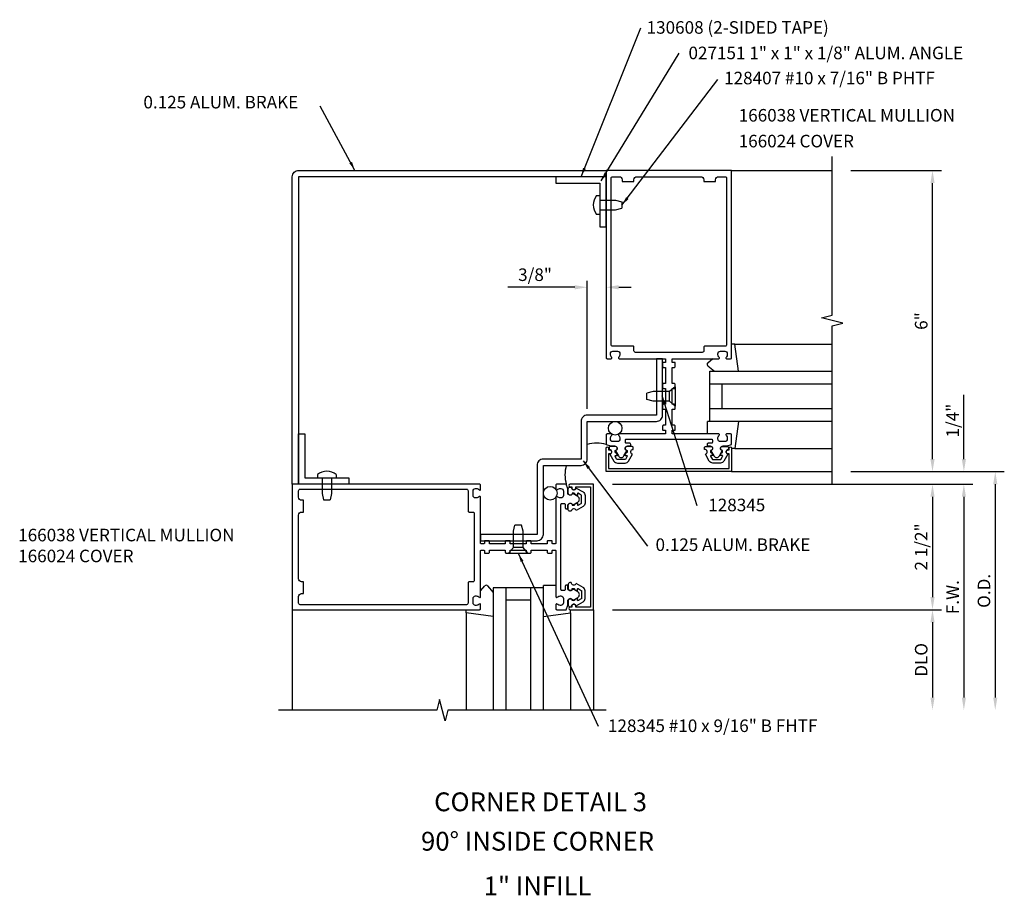
# Model space of a CAD drawing. Extents: x 0 to 103, y 0 to 66.
# Drawn here: x 64 to 84, y 40 to 58 of the extents above; entities that cross this region are included whole.
import ezdxf
from ezdxf.enums import TextEntityAlignment as Align

# ---------------------------------------------------------------- set-up
doc = ezdxf.new("R2010")
doc.units = 0
doc.header["$LTSCALE"] = 0.5
doc.header["$MEASUREMENT"] = 0
doc.layers.get('0').update_dxf_attribs({"linetype": 'CONTINUOUS'})
for name, color, linetype in [('PART_NUMBERS', 6, 'CONTINUOUS'), ('R-ANNO-DIMS', 3, 'CONTINUOUS'), ('R-SWTS-DET1', 1, 'CONTINUOUS'), ('R-SWTS-DET2', 4, 'CONTINUOUS'), ('R-SWTS-DET3', 5, 'CONTINUOUS')]:
    doc.layers.add(name, color=color, linetype=linetype)
doc.styles.get("Standard").update_dxf_attribs({"font": 'arial.ttf'})
doc.dimstyles.get("Standard").update_dxf_attribs({"dimtxt": 0.18, "dimasz": 0.18, "dimexe": 0.18, "dimexo": 0.0625, "dimgap": 0.09, "dimtad": 0, "dimtih": 1, "dimtoh": 1, "dimdec": 4, "dimzin": 0, "dimdsep": 46, "dimtxsty": 'Standard', "dimcen": 0.09, "dimadec": 0, "dimazin": 0, "dimtfac": 1, "dimtdec": 4, "dimtofl": 0, "dimtmove": 0, "dimatfit": 3, "dimfxl": 0, "dimtolj": 1, "dimtzin": 0, "dimarcsym": 0})

msp = doc.modelspace()

# ---------------------------------------------------------------- linework, layer by layer
at = {"const_width": 0.02}
for points in [[(76.137, 54.724), (75.137, 54.724)], [(70.012, 48.599), (70.012, 49.599)]]:
    msp.add_lwpolyline(points, dxfattribs=at)
for points in [[(76.318, 49.154, -0.57735), (76.327, 49.169), (76.352, 49.169, 0.57735), (76.361, 49.184), (76.338, 49.224, 0.267949), (76.329, 49.229), (76.327, 49.229, -0.414214), (76.317, 49.239), (76.317, 49.273, 1), (76.317, 49.353), (76.227, 49.353, 0.414214), (76.197, 49.323), (76.197, 49.293, -0.84909), (76.213, 49.195), (76.292, 49.059, 0.267949), (76.362, 49.019), (76.513, 49.019, 0.267949), (76.583, 49.059), (76.661, 49.195, -0.84909), (76.677, 49.293), (76.677, 49.323, 0.414214), (76.647, 49.353), (76.557, 49.353, 1), (76.557, 49.273), (76.557, 49.239, -0.414214), (76.547, 49.229), (76.546, 49.229, 0.267949), (76.537, 49.224), (76.514, 49.184, 0.57735), (76.522, 49.169), (76.547, 49.169, -0.414214), (76.557, 49.159), (76.557, 49.155), (76.522, 49.094, -0.267949), (76.513, 49.089), (76.362, 49.089, -0.267949), (76.353, 49.094)], [(78.457, 49.154, 0.57735), (78.448, 49.169), (78.422, 49.169, -0.57735), (78.414, 49.184), (78.437, 49.224, -0.267949), (78.446, 49.229), (78.447, 49.229, 0.414214), (78.457, 49.239), (78.457, 49.273, -1), (78.457, 49.353), (78.547, 49.353, -0.414214), (78.577, 49.323), (78.577, 49.293, 0.84909), (78.561, 49.195), (78.483, 49.059, -0.267949), (78.413, 49.019), (78.262, 49.019, -0.267949), (78.192, 49.059), (78.113, 49.195, 0.84909), (78.097, 49.293), (78.097, 49.323, -0.414214), (78.127, 49.353), (78.217, 49.353, -1), (78.217, 49.273), (78.217, 49.239, 0.414214), (78.227, 49.229), (78.229, 49.229, -0.267949), (78.238, 49.224), (78.261, 49.184, -0.57735), (78.252, 49.169), (78.227, 49.169, 0.414214), (78.217, 49.159), (78.217, 49.155), (78.253, 49.094, 0.267949), (78.262, 49.089), (78.413, 49.089, 0.267949), (78.422, 49.094)], [(75.582, 48.418, 0.57735), (75.567, 48.409), (75.567, 48.384, -0.57735), (75.552, 48.375), (75.512, 48.398, -0.267949), (75.507, 48.407), (75.507, 48.409, 0.414214), (75.497, 48.419), (75.463, 48.419, -1), (75.383, 48.419), (75.383, 48.509, -0.414214), (75.413, 48.539), (75.443, 48.539, 0.84909), (75.541, 48.523), (75.677, 48.444, -0.267949), (75.717, 48.375), (75.717, 48.223, -0.267949), (75.677, 48.154), (75.541, 48.075, 0.84909), (75.443, 48.059), (75.413, 48.059, -0.414214), (75.383, 48.089), (75.383, 48.179, -1), (75.463, 48.179), (75.497, 48.179, 0.414214), (75.507, 48.189), (75.507, 48.191, -0.267949), (75.512, 48.199), (75.552, 48.223, -0.57735), (75.567, 48.214), (75.567, 48.189, 0.414214), (75.577, 48.179), (75.581, 48.179), (75.642, 48.214, 0.267949), (75.647, 48.223), (75.647, 48.375, 0.267949), (75.642, 48.383)], [(75.582, 46.28, -0.57735), (75.567, 46.288), (75.567, 46.314, 0.57735), (75.552, 46.323), (75.512, 46.299, 0.267949), (75.507, 46.291), (75.507, 46.289, -0.414214), (75.497, 46.279), (75.463, 46.279, 1), (75.383, 46.279), (75.383, 46.189, 0.414214), (75.413, 46.159), (75.443, 46.159, -0.84909), (75.541, 46.175), (75.677, 46.254, 0.267949), (75.717, 46.323), (75.717, 46.475, 0.267949), (75.677, 46.544), (75.541, 46.623, -0.84909), (75.443, 46.639), (75.413, 46.639, 0.414214), (75.383, 46.609), (75.383, 46.519, 1), (75.463, 46.519), (75.497, 46.519, -0.414214), (75.507, 46.509), (75.507, 46.507, 0.267949), (75.512, 46.498), (75.552, 46.475, 0.57735), (75.567, 46.484), (75.567, 46.509, -0.414214), (75.577, 46.519), (75.581, 46.519), (75.642, 46.483, -0.267949), (75.647, 46.475), (75.647, 46.323, -0.267949), (75.642, 46.314)]]:
    msp.add_lwpolyline(points, format="xyb", close=True)
at = {"layer": 'R-ANNO-DIMS'}
for p, q in [((81.012, 54.849), (82.817, 54.849)), ((82.637, 49.099), (82.637, 54.599)), ((75.762, 50.099), (75.762, 52.647)), ((75.512, 52.522), (74.179, 52.522)), ((76.387, 52.522), (76.637, 52.522)), ((83.262, 49.099), (83.262, 50.382)), ((81.012, 48.849), (84.067, 48.849)), ((76.262, 48.599), (83.442, 48.599)), ((83.887, 48.599), (83.887, 44.349)), ((82.637, 48.349), (82.637, 46.349)), ((83.262, 48.349), (83.262, 44.349)), ((83.262, 48.349), (83.262, 48.099)), ((76.262, 46.099), (82.817, 46.099)), ((82.637, 45.849), (82.637, 44.349))]:
    msp.add_line(p, q, dxfattribs=at)
for points in [[(82.596, 54.599), (82.679, 54.599), (82.637, 54.849)], [(75.512, 52.564), (75.512, 52.48), (75.762, 52.522)], [(76.387, 52.564), (76.387, 52.48), (76.137, 52.522)], [(82.596, 49.099), (82.679, 49.099), (82.637, 48.849)], [(83.221, 49.099), (83.304, 49.099), (83.262, 48.849)], [(83.846, 48.599), (83.929, 48.599), (83.887, 48.849)], [(82.596, 48.349), (82.679, 48.349), (82.637, 48.599)], [(83.221, 48.349), (83.304, 48.349), (83.262, 48.599)], [(83.221, 48.349), (83.304, 48.349), (83.262, 48.599)], [(82.596, 46.349), (82.679, 46.349), (82.637, 46.099)], [(82.596, 45.849), (82.679, 45.849), (82.637, 46.099)], [(82.596, 44.349), (82.679, 44.349), (82.637, 44.099)], [(83.221, 44.349), (83.304, 44.349), (83.262, 44.099)], [(83.846, 44.349), (83.929, 44.349), (83.887, 44.099)]]:
    msp.add_solid(points, dxfattribs=at)
at = {"layer": 'R-SWTS-DET1'}
for p, q in [((78.637, 54.849), (80.637, 54.849)), ((78.637, 48.849), (80.637, 48.849)), ((69.887, 46.099), (69.887, 44.099)), ((75.887, 46.099), (75.887, 44.099))]:
    msp.add_line(p, q, dxfattribs=at)
for points in [[(80.637, 48.599), (80.637, 51.755), (80.85, 51.808), (80.425, 51.916), (80.637, 51.969), (80.637, 55.125)], [(76.137, 44.099), (72.981, 44.099), (72.928, 43.887), (72.821, 44.311), (72.767, 44.099), (69.611, 44.099)]]:
    msp.add_lwpolyline(points, dxfattribs=at)
for points in [[(70.012, 54.724), (70.012, 48.599), (69.887, 48.599), (69.887, 54.724, -0.414214), (70.012, 54.849), (76.137, 54.849), (76.137, 54.724)], [(76.541, 49.499), (78.233, 49.499, -0.414214), (78.253, 49.479), (78.253, 49.433, -0.414214), (78.233, 49.413), (78.167, 49.413, 0.414214), (78.147, 49.393), (78.147, 49.363), (78.207, 49.363, -0.84909), (78.223, 49.265), (78.283, 49.162, 0.57735), (78.392, 49.162), (78.451, 49.265, -0.84909), (78.467, 49.363), (78.547, 49.363), (78.637, 49.393), (78.637, 49.579, 0.414214), (78.617, 49.599), (78.535, 49.599, 0.669376), (78.525, 49.573, -0.199773), (78.551, 49.509), (78.551, 49.499, -0.414214), (78.501, 49.449), (78.413, 49.449, -0.414214), (78.363, 49.499), (78.363, 49.509, -0.199773), (78.39, 49.573, 0.669376), (78.379, 49.599), (77.462, 49.599, -0.414214), (77.452, 49.609), (77.452, 49.665, -0.414214), (77.462, 49.675), (77.502, 49.675, 0.414214), (77.512, 49.685), (77.512, 49.755, 0.414214), (77.492, 49.775), (77.452, 49.775), (77.452, 50.091), (77.492, 50.091, 0.414214), (77.512, 50.111), (77.512, 50.171, 0.414214), (77.492, 50.191), (77.452, 50.191), (77.452, 50.507), (77.492, 50.507, 0.414214), (77.512, 50.527), (77.512, 50.587, 0.414214), (77.492, 50.607), (77.452, 50.607), (77.452, 50.923), (77.492, 50.923, 0.414214), (77.512, 50.943), (77.512, 51.013, 0.414214), (77.502, 51.023), (77.462, 51.023, -0.414214), (77.452, 51.033), (77.452, 51.089, -0.414214), (77.462, 51.099), (78.379, 51.099, 0.669376), (78.39, 51.124, -0.199773), (78.363, 51.188), (78.363, 51.199, -0.414214), (78.413, 51.249), (78.501, 51.249, -0.414214), (78.551, 51.199), (78.551, 51.188, -0.199773), (78.525, 51.124, 0.669376), (78.535, 51.099), (78.617, 51.099, 0.414214), (78.637, 51.119), (78.637, 54.849), (76.137, 54.849), (76.137, 51.119, 0.414214), (76.157, 51.099), (76.239, 51.099, 0.669376), (76.25, 51.124, -0.199773), (76.223, 51.188), (76.223, 51.199, -0.414214), (76.273, 51.249), (76.361, 51.249, -0.414214), (76.411, 51.199), (76.411, 51.188, -0.199773), (76.385, 51.124, 0.669376), (76.395, 51.099), (77.312, 51.099, -0.414214), (77.322, 51.089), (77.322, 51.033, -0.414214), (77.312, 51.023), (77.272, 51.023, 0.414214), (77.262, 51.013), (77.262, 50.943, 0.414214), (77.282, 50.923), (77.322, 50.923), (77.322, 50.607), (77.282, 50.607, 0.414214), (77.262, 50.587), (77.262, 50.527, 0.414214), (77.282, 50.507), (77.322, 50.507), (77.322, 50.191), (77.282, 50.191, 0.414214), (77.262, 50.171), (77.262, 50.111, 0.414214), (77.282, 50.091), (77.322, 50.091), (77.322, 49.775), (77.282, 49.775, 0.414214), (77.262, 49.755), (77.262, 49.685, 0.414214), (77.272, 49.675), (77.312, 49.675, -0.414214), (77.322, 49.665), (77.322, 49.609, -0.414214), (77.312, 49.599), (76.395, 49.599, 0.669376), (76.385, 49.573, -0.199773), (76.411, 49.509), (76.411, 49.499, -0.414214), (76.361, 49.449), (76.273, 49.449, -0.414214), (76.223, 49.499), (76.223, 49.509, -0.199773), (76.25, 49.573, 0.669376), (76.239, 49.599), (76.157, 49.599, 0.414214), (76.137, 49.579), (76.137, 49.393), (76.227, 49.363), (76.307, 49.363, -0.84909), (76.323, 49.265), (76.383, 49.162, 0.57735), (76.492, 49.162), (76.551, 49.265, -0.84909), (76.567, 49.363), (76.627, 49.363), (76.627, 49.393, 0.414214), (76.607, 49.413), (76.541, 49.413, -0.414214), (76.521, 49.433), (76.521, 49.479, -0.414214)], [(76.692, 51.329, 0.414214), (76.672, 51.349), (76.267, 51.349, -0.414214), (76.237, 51.379), (76.237, 54.694, -0.414214), (76.267, 54.724), (76.397, 54.724, -0.414214), (76.457, 54.664), (76.457, 54.629), (76.692, 54.629), (76.692, 54.664, -0.414214), (76.752, 54.724), (78.022, 54.724, -0.414214), (78.082, 54.664), (78.082, 54.629), (78.317, 54.629), (78.317, 54.664, -0.414214), (78.377, 54.724), (78.507, 54.724, -0.414214), (78.537, 54.694), (78.537, 51.379, -0.414214), (78.507, 51.349), (78.102, 51.349, 0.414214), (78.082, 51.329), (78.082, 51.254, -0.414214), (78.052, 51.224), (76.722, 51.224, -0.414214), (76.692, 51.254)], [(75.637, 49.099), (74.887, 49.099, 0.414214), (74.762, 48.974), (74.762, 47.599), (73.637, 47.599), (73.637, 47.474), (74.762, 47.474, 0.414214), (74.887, 47.599), (74.887, 48.974), (75.637, 48.974, 0.414214), (75.762, 49.099), (75.762, 49.849), (77.137, 49.849, 0.414214), (77.262, 49.974), (77.262, 51.099), (77.137, 51.099), (77.137, 49.974), (75.762, 49.974, 0.414214), (75.637, 49.849)], [(76.187, 48.909), (78.587, 48.909), (78.587, 49.203), (78.567, 49.203, -1), (78.567, 49.283), (78.587, 49.283), (78.587, 49.318, -1), (78.637, 49.318), (78.637, 48.849), (76.137, 48.849), (76.137, 49.318, -1), (76.187, 49.318), (76.187, 49.283), (76.207, 49.283, -1), (76.207, 49.203), (76.187, 49.203)], [(75.237, 46.503), (75.237, 48.195, -0.414214), (75.257, 48.215), (75.303, 48.215, -0.414214), (75.323, 48.195), (75.323, 48.129, 0.414214), (75.343, 48.109), (75.373, 48.109), (75.373, 48.169, -0.84909), (75.471, 48.185), (75.574, 48.244, 0.57735), (75.574, 48.353), (75.471, 48.413, -0.84909), (75.373, 48.429), (75.373, 48.509), (75.343, 48.599), (75.157, 48.599, 0.414214), (75.137, 48.579), (75.137, 48.497, 0.669376), (75.163, 48.486, -0.199773), (75.227, 48.513), (75.237, 48.513, -0.414214), (75.287, 48.463), (75.287, 48.375, -0.414214), (75.237, 48.325), (75.227, 48.325, -0.199773), (75.163, 48.351, 0.669376), (75.137, 48.341), (75.137, 47.424, -0.414214), (75.127, 47.414), (75.071, 47.414, -0.414214), (75.061, 47.424), (75.061, 47.464, 0.414214), (75.051, 47.474), (74.981, 47.474, 0.414214), (74.961, 47.454), (74.961, 47.414), (74.645, 47.414), (74.645, 47.454, 0.414214), (74.625, 47.474), (74.565, 47.474, 0.414214), (74.545, 47.454), (74.545, 47.414), (74.229, 47.414), (74.229, 47.454, 0.414214), (74.209, 47.474), (74.149, 47.474, 0.414214), (74.129, 47.454), (74.129, 47.414), (73.813, 47.414), (73.813, 47.454, 0.414214), (73.793, 47.474), (73.723, 47.474, 0.414214), (73.713, 47.464), (73.713, 47.424, -0.414214), (73.703, 47.414), (73.647, 47.414, -0.414214), (73.637, 47.424), (73.637, 48.341, 0.669376), (73.612, 48.351, -0.199773), (73.548, 48.325), (73.537, 48.325, -0.414214), (73.487, 48.375), (73.487, 48.463, -0.414214), (73.537, 48.513), (73.548, 48.513, -0.199773), (73.612, 48.486, 0.669376), (73.637, 48.497), (73.637, 48.579, 0.414214), (73.617, 48.599), (69.887, 48.599), (69.887, 46.099), (73.617, 46.099, 0.414214), (73.637, 46.119), (73.637, 46.201, 0.669376), (73.612, 46.211, -0.199773), (73.548, 46.185), (73.537, 46.185, -0.414214), (73.487, 46.235), (73.487, 46.323, -0.414214), (73.537, 46.373), (73.548, 46.373, -0.199773), (73.612, 46.346, 0.669376), (73.637, 46.357), (73.637, 47.274, -0.414214), (73.647, 47.284), (73.703, 47.284, -0.414214), (73.713, 47.274), (73.713, 47.234, 0.414214), (73.723, 47.224), (73.793, 47.224, 0.414214), (73.813, 47.244), (73.813, 47.284), (74.129, 47.284), (74.129, 47.244, 0.414214), (74.149, 47.224), (74.209, 47.224, 0.414214), (74.229, 47.244), (74.229, 47.284), (74.545, 47.284), (74.545, 47.244, 0.414214), (74.565, 47.224), (74.625, 47.224, 0.414214), (74.645, 47.244), (74.645, 47.284), (74.961, 47.284), (74.961, 47.244, 0.414214), (74.981, 47.224), (75.051, 47.224, 0.414214), (75.061, 47.234), (75.061, 47.274, -0.414214), (75.071, 47.284), (75.127, 47.284, -0.414214), (75.137, 47.274), (75.137, 46.357, 0.669376), (75.163, 46.346, -0.199773), (75.227, 46.373), (75.237, 46.373, -0.414214), (75.287, 46.323), (75.287, 46.235, -0.414214), (75.237, 46.185), (75.227, 46.185, -0.199773), (75.163, 46.211, 0.669376), (75.137, 46.201), (75.137, 46.119, 0.414214), (75.157, 46.099), (75.343, 46.099), (75.373, 46.189), (75.373, 46.269, -0.84909), (75.471, 46.285), (75.574, 46.344, 0.57735), (75.574, 46.453), (75.471, 46.513, -0.84909), (75.373, 46.529), (75.373, 46.589), (75.343, 46.589, 0.414214), (75.323, 46.569), (75.323, 46.503, -0.414214), (75.303, 46.483), (75.257, 46.483, -0.414214)], [(73.407, 46.654, 0.414214), (73.387, 46.634), (73.387, 46.229, -0.414214), (73.357, 46.199), (70.042, 46.199, -0.414214), (70.012, 46.229), (70.012, 46.359, -0.414214), (70.072, 46.419), (70.107, 46.419), (70.107, 46.654), (70.072, 46.654, -0.414214), (70.012, 46.714), (70.012, 47.984, -0.414214), (70.072, 48.044), (70.107, 48.044), (70.107, 48.279), (70.072, 48.279, -0.414214), (70.012, 48.339), (70.012, 48.469, -0.414214), (70.042, 48.499), (73.357, 48.499, -0.414214), (73.387, 48.469), (73.387, 48.064, 0.414214), (73.407, 48.044), (73.482, 48.044, -0.414214), (73.512, 48.014), (73.512, 46.684, -0.414214), (73.482, 46.654)], [(75.827, 48.549), (75.827, 46.149), (75.533, 46.149), (75.533, 46.169, 1), (75.453, 46.169), (75.453, 46.149), (75.418, 46.149, 1), (75.418, 46.099), (75.887, 46.099), (75.887, 48.599), (75.418, 48.599, 1), (75.418, 48.549), (75.453, 48.549), (75.453, 48.529, 1), (75.533, 48.529), (75.533, 48.549)]]:
    msp.add_lwpolyline(points, format="xyb", close=True, dxfattribs=at)
at = {"layer": 'R-SWTS-DET2'}
for p, q in [((75.946, 54.348), (76.012, 54.348)), ((76.012, 54.256), (76.325, 54.256)), ((76.325, 54.256), (76.45, 54.226)), ((76.45, 54.226), (76.45, 54.096)), ((75.946, 53.975), (76.012, 53.975)), ((76.012, 54.066), (76.325, 54.066)), ((76.325, 54.066), (76.45, 54.096)), ((78.698, 51.389), (80.637, 51.389)), ((78.261, 51.099), (78.161, 51.013)), ((78.161, 50.96), (78.294, 50.849)), ((77.075, 50.444), (76.95, 50.414)), ((76.95, 50.284), (76.95, 50.414)), ((77.4, 50.444), (77.075, 50.444)), ((77.512, 50.541), (77.4, 50.444)), ((77.4, 50.254), (77.4, 50.444)), ((77.512, 50.541), (77.512, 50.156)), ((77.075, 50.254), (76.95, 50.284)), ((77.4, 50.254), (77.075, 50.254)), ((77.512, 50.156), (77.4, 50.254)), ((78.774, 49.849), (78.158, 49.849)), ((78.158, 49.599), (78.158, 49.849)), ((78.698, 49.309), (80.637, 49.309)), ((70.388, 48.79), (70.388, 48.724)), ((70.48, 48.724), (70.48, 48.411)), ((70.67, 48.724), (70.67, 48.411)), ((70.761, 48.79), (70.761, 48.724)), ((70.48, 48.411), (70.51, 48.286)), ((70.51, 48.286), (70.64, 48.286)), ((70.67, 48.411), (70.64, 48.286)), ((74.292, 47.661), (74.322, 47.786)), ((74.292, 47.336), (74.292, 47.661)), ((74.452, 47.786), (74.322, 47.786)), ((74.482, 47.661), (74.452, 47.786)), ((74.482, 47.336), (74.482, 47.661)), ((74.195, 47.224), (74.292, 47.336)), ((74.482, 47.336), (74.292, 47.336)), ((74.58, 47.224), (74.482, 47.336)), ((74.195, 47.224), (74.58, 47.224)), ((73.638, 46.475), (73.723, 46.575)), ((73.776, 46.575), (73.888, 46.442)), ((74.887, 45.962), (74.887, 46.578)), ((75.137, 46.578), (74.887, 46.578)), ((73.348, 46.038), (73.348, 44.099)), ((75.427, 46.038), (75.427, 44.099))]:
    msp.add_line(p, q, dxfattribs=at)
for points in [[(75.137, 54.724), (75.137, 54.599), (76.012, 54.599), (76.012, 53.724), (76.137, 53.724), (76.137, 54.724)], [(70.012, 49.599), (70.137, 49.599), (70.137, 48.724), (71.012, 48.724), (71.012, 48.599), (70.012, 48.599)]]:
    msp.add_lwpolyline(points, close=True, dxfattribs=at)
for points in [[(78.774, 50.849), (78.698, 51.389), (78.637, 51.389)], [(78.774, 49.849), (78.698, 49.309), (78.637, 49.309)], [(73.888, 45.962), (73.348, 46.038), (73.348, 46.099)], [(74.887, 45.962), (75.427, 46.038), (75.427, 46.099)]]:
    msp.add_lwpolyline(points, dxfattribs=at)
for centre, radius, start, end in [((76.174, 54.161), 0.295, 140.7507, 219.2493), ((78.184, 50.987), 0.035, 130.5689, 230), ((70.575, 48.562), 0.295, 50.7507, 129.2493), ((73.75, 46.552), 0.035, 40, 139.4311)]:
    msp.add_arc(centre, radius, start, end, dxfattribs=at)
at = {"layer": 'R-SWTS-DET3'}
for p, q in [((78.2, 50.599), (80.637, 50.599)), ((78.45, 50.099), (78.45, 50.599)), ((80.637, 50.099), (78.2, 50.099)), ((74.137, 46.536), (74.137, 44.099)), ((74.637, 44.099), (74.637, 46.536)), ((74.637, 46.286), (74.137, 46.286))]:
    msp.add_line(p, q, dxfattribs=at)
for points in [[(80.637, 49.849), (78.2, 49.849), (78.2, 50.849), (80.637, 50.849)], [(74.887, 44.099), (74.887, 46.536), (73.887, 46.536), (73.887, 44.099)]]:
    msp.add_lwpolyline(points, dxfattribs=at)
for centre in [(76.317, 49.713), (75.023, 48.419)]:
    msp.add_circle(centre, 0.136, dxfattribs=at)
for centre, start, end in [((75.95, 48.732), 74.1573, 105.8427), ((76.004, 48.786), 164.1573, 195.8427)]:
    msp.add_arc(centre, 0.687, start, end, dxfattribs=at)

# ---------------------------------------------------------------- texts
at = {"color": 2, "linetype": 'Continuous'}
msp.add_text('CORNER DETAIL 3', height=0.375, dxfattribs=at).set_placement((74.831, 42.084), align=Align.CENTER)
at = {"color": 7, "linetype": 'Continuous'}
for s, p in [('90%%D INSIDE CORNER', (74.771, 41.299)), ('1" INFILL', (74.771, 40.409))]:
    msp.add_text(s, height=0.375, dxfattribs=at).set_placement(p, align=Align.CENTER)
at = {"layer": 'PART_NUMBERS'}
for s, p in [('130608 (2-SIDED TAPE)', (76.943, 57.573)), ('027151 1" x 1" x 1/8" ALUM. ANGLE', (77.777, 57.065)), ('128407 #10 x 7/16" B PHTF', (78.487, 56.565)), ('0.125 ALUM. BRAKE', (66.921, 56.085)), ('166038 VERTICAL MULLION', (78.777, 55.823)), ('166024 COVER', (78.777, 55.309)), ('128345', (78.171, 48.06)), ('0.125 ALUM. BRAKE', (77.121, 47.269)), ('128345 #10 x 9/16" B FHTF', (76.173, 43.662))]:
    msp.add_text(s, height=0.25, dxfattribs=at).set_placement(p)
at = {"layer": 'PART_NUMBERS', "insert": (64.427, 47.711), "char_height": 0.25, "width": 4.61988, "attachment_point": 1}
msp.add_mtext('166038 VERTICAL MULLION 166024 COVER', dxfattribs=at)
at = {"layer": 'R-ANNO-DIMS', "insert": (74.721, 52.772), "char_height": 0.25, "attachment_point": 5}
msp.add_mtext('\\A1;3/8"', dxfattribs=at)
at = {"layer": 'R-ANNO-DIMS', "char_height": 0.25, "attachment_point": 5, "rotation": 90}
for s, insert in [('\\A1;6"', (82.412, 51.849)), ('\\A1;1/4"', (83.037, 49.866)), ('\\A1;2 1/2"', (82.412, 47.349)), ('\\A1;O.D.', (83.662, 46.474)), ('\\A1;F.W.', (83.037, 46.349)), ('\\A1;DLO', (82.412, 45.099))]:
    msp.add_mtext(s, dxfattribs=dict(at, insert=insert))

# ---------------------------------------------------------------- leaders
at = {"layer": 'PART_NUMBERS', "linetype": 'Continuous'}
for points in [[(75.637, 54.724), (76.829, 57.689)], [(76.04, 54.642), (77.593, 57.185)], [(76.45, 54.156), (78.364, 56.659)], [(71.134, 54.849), (70.44, 56.13)]]:
    msp.add_leader(points, dimstyle='Standard', dxfattribs=at)
at = {"layer": 'PART_NUMBERS'}
for points in [[(77.246, 50.367), (77.945, 48.177)], [(75.682, 49.065), (76.96, 47.367)], [(74.387, 47.224), (75.976, 43.78)]]:
    msp.add_leader(points, dimstyle='Standard', dxfattribs=at)

doc.saveas('drawing.dxf')
